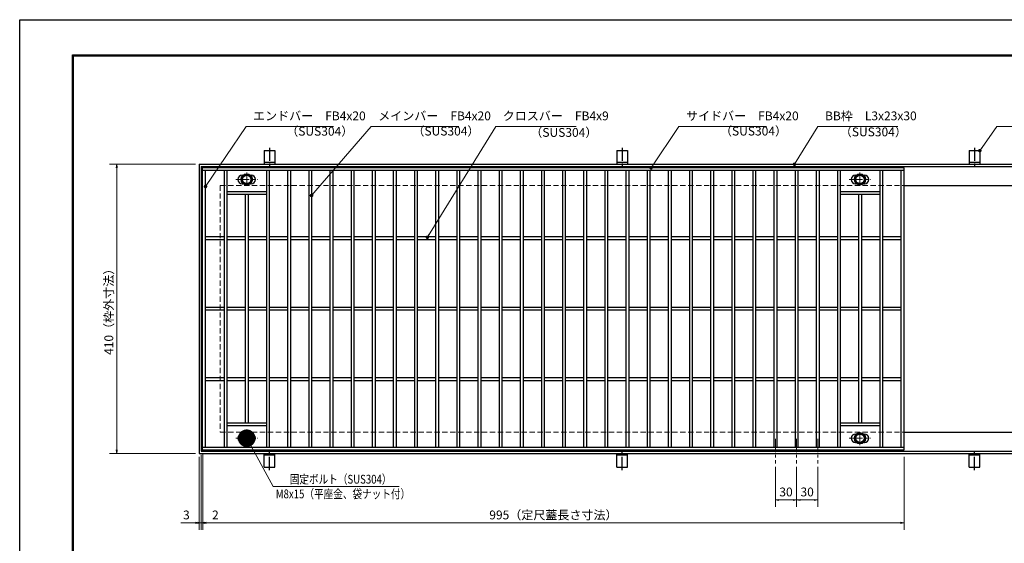
# Model space of a CAD drawing. Extents: x 0 to 2100, y 0 to 1485.
# Drawn here: x 0 to 1397, y 742 to 1485 of the extents above; entities that cross this region are included whole.
import ezdxf

# ---------------------------------------------------------------- set-up
doc = ezdxf.new("R2010")
doc.units = 0
doc.header["$LTSCALE"] = 15
doc.header["$MEASUREMENT"] = 0
doc.linetypes.add('CENTER', pattern=[2, 1.25, -0.25, 0.25, -0.25])
doc.linetypes.add('DASHED', pattern=[0.75, 0.5, -0.25])
doc.layers.get('0').update_dxf_attribs({"color": 5, "linetype": 'CONTINUOUS'})
doc.layers.get('DEFPOINTS').update_dxf_attribs({"color": 250, "linetype": 'CONTINUOUS'})
doc.layers.add('7-図\u3000枠', color=160, linetype='CONTINUOUS')
for name, color, linetype, lineweight in [('アンカー', 7, 'CONTINUOUS', 25), ('中心線', 6, 'CENTER', 18), ('寸法注釈', 30, 'CONTINUOUS', 18), ('枠', 7, 'CONTINUOUS', 25), ('溝開口', 254, 'DASHED', 18), ('締付部品', 7, 'CONTINUOUS', 25), ('蓋', 5, 'CONTINUOUS', 25)]:
    doc.layers.add(name, color=color, linetype=linetype, lineweight=lineweight)
doc.styles.add('BIGFONT', font='romans.shx', dxfattribs={"width": 0.7336, "bigfont": 'extfont.shx'})
doc.styles.get("Standard").update_dxf_attribs({"font": 'ROMANS.SHX', "width": 0.8, "height": 12.5, "bigfont": 'EXTFONT.SHX'})
doc.dimstyles.get("Standard").update_dxf_attribs({"dimscale": 5, "dimtxt": 12.5, "dimasz": 2, "dimexe": 0.5, "dimexo": 0.5, "dimgap": 0.5, "dimtad": 3, "dimdec": 4, "dimdsep": 46, "dimtxsty": 'Standard', "dimblk1": 'OPEN', "dimblk2": 'OPEN', "dimsah": 1, "dimcen": 0, "dimclrd": 30, "dimclre": 30, "dimclrt": 256, "dimadec": 4, "dimazin": 2, "dimtfac": 1, "dimtdec": 4, "dimtmove": 0, "dimatfit": 3, "dimldrblk": 'OPEN', "dimfxl": 0, "dimtolj": 1, "dimlwd": -1, "dimlwe": -1, "dimarcsym": 0})

# ---------------------------------------------------------------- blocks, each defined once
blk = doc.blocks.new('_OPEN')
at = {"color": 0, "linetype": 'ByBlock'}
for p, q in [((-1, 0.167), (0, 0)), ((0, 0), (-1, -0.167)), ((0, 0), (-1, 0))]:
    blk.add_line(p, q, dxfattribs=at)
blk = doc.blocks.new('*D120')
at = {"layer": 'DEFPOINTS', "color": 0}
for p in [(1072.1, 855.8), (1102.1, 855.8), (1072.1, 804)]:
    blk.add_point(p, dxfattribs=at)
at = {"layer": '寸法注釈', "color": 30}
for p, q in [((1072.1, 850.8), (1072.1, 794)), ((1102.1, 850.8), (1102.1, 794)), ((1097.1, 804), (1077.1, 804))]:
    blk.add_line(p, q, dxfattribs=at)
at = {"layer": '寸法注釈', "color": 30, "xscale": 5, "yscale": 5, "zscale": 5, "rotation": 180}
blk.add_blockref('_OPEN', (1072.1, 804), dxfattribs=at)
at = {"layer": '寸法注釈', "color": 30, "xscale": 5, "yscale": 5, "zscale": 5}
blk.add_blockref('_OPEN', (1102.1, 804), dxfattribs=at)
at = {"layer": '寸法注釈', "color": 7, "insert": (1087.1, 815.3), "char_height": 12.5, "attachment_point": 5, "style": 'BIGFONT'}
blk.add_mtext('\\A1;30', dxfattribs=at)
blk = doc.blocks.new('_Dot')
at = {"color": 0, "linetype": 'ByBlock', "lineweight": -2}
blk.add_line((-0.5, 0), (-1, 0), dxfattribs=at)
at = {"color": 0, "linetype": 'ByBlock', "const_width": 0.5}
blk.add_lwpolyline([(-0.25, 0, 1), (0.25, 0, 1)], format="xyb", close=True, dxfattribs=at)
blk = doc.blocks.new('*D121')
at = {"layer": 'DEFPOINTS', "color": 0}
for p in [(1102.1, 855.8), (1132.1, 855.8), (1132.1, 804)]:
    blk.add_point(p, dxfattribs=at)
at = {"layer": '寸法注釈', "color": 30}
for p, q in [((1102.1, 850.8), (1102.1, 794)), ((1132.1, 850.8), (1132.1, 794)), ((1107.1, 804), (1127.1, 804))]:
    blk.add_line(p, q, dxfattribs=at)
at = {"layer": '寸法注釈', "color": 30, "xscale": 5, "yscale": 5, "zscale": 5, "rotation": 180}
blk.add_blockref('_OPEN', (1102.1, 804), dxfattribs=at)
at = {"layer": '寸法注釈', "color": 30, "xscale": 5, "yscale": 5, "zscale": 5}
blk.add_blockref('_OPEN', (1132.1, 804), dxfattribs=at)
at = {"layer": '寸法注釈', "color": 7, "insert": (1117.1, 815.3), "char_height": 12.5, "attachment_point": 5, "style": 'BIGFONT'}
blk.add_mtext('\\A1;30', dxfattribs=at)
blk = doc.blocks.new('*D122')
at = {"layer": 'DEFPOINTS', "color": 0}
for p in [(254.6, 1280), (137.6, 870), (254.6, 870)]:
    blk.add_point(p, dxfattribs=at)
at = {"layer": '寸法注釈', "color": 30}
for p, q in [((249.6, 1280), (127.6, 1280)), ((137.6, 1275), (137.6, 875)), ((249.6, 870), (127.6, 870))]:
    blk.add_line(p, q, dxfattribs=at)
at = {"layer": '寸法注釈', "color": 30, "xscale": 5, "yscale": 5, "zscale": 5}
for p, rotation in [((137.6, 1280), 90), ((137.6, 870), 270)]:
    blk.add_blockref('_OPEN', p, dxfattribs=dict(at, rotation=rotation))
at = {"layer": '寸法注釈', "color": 7, "insert": (126.4, 1075), "char_height": 12.5, "attachment_point": 5, "rotation": 90, "style": 'BIGFONT'}
blk.add_mtext('\\A1;410（枠外寸法）', dxfattribs=at)
blk = doc.blocks.new('A$C5D7C781A')
at = {"layer": 'アンカー', "color": 6, "linetype": 'CENTER'}
blk.add_line((7.5, 28), (7.5, 0), dxfattribs=at)
at = {"layer": 'アンカー'}
for p, q in [((0, 23.8), (0, 4.5)), ((0, 23.8), (15, 23.8)), ((15, 23.8), (15, 4.5)), ((15, 6.8), (0, 6.8)), ((0, 4.5), (15, 4.5))]:
    blk.add_line(p, q, dxfattribs=at)
blk = doc.blocks.new('*D123')
at = {"layer": 'DEFPOINTS', "color": 0}
for p in [(259.6, 875), (1254.6, 870), (1254.6, 771.5)]:
    blk.add_point(p, dxfattribs=at)
at = {"layer": '寸法注釈', "color": 30}
for p, q in [((259.6, 870), (259.6, 761.5)), ((1254.6, 865), (1254.6, 761.5)), ((264.6, 771.5), (1249.6, 771.5))]:
    blk.add_line(p, q, dxfattribs=at)
at = {"layer": '寸法注釈', "color": 30, "xscale": 5, "yscale": 5, "zscale": 5, "rotation": 180}
blk.add_blockref('_OPEN', (259.6, 771.5), dxfattribs=at)
at = {"layer": '寸法注釈', "color": 30, "xscale": 5, "yscale": 5, "zscale": 5}
blk.add_blockref('_OPEN', (1254.6, 771.5), dxfattribs=at)
at = {"layer": '寸法注釈', "color": 7, "insert": (757.1, 782.7), "char_height": 12.5, "attachment_point": 5, "style": 'BIGFONT'}
blk.add_mtext('\\A1;995（定尺蓋長さ寸法）', dxfattribs=at)
blk = doc.blocks.new('*D124')
at = {"layer": 'DEFPOINTS', "color": 0}
for p in [(257.6, 873), (259.6, 875), (259.6, 771.5)]:
    blk.add_point(p, dxfattribs=at)
at = {"layer": '寸法注釈', "color": 30}
for p, q in [((257.6, 868), (257.6, 761.5)), ((259.6, 870), (259.6, 761.5)), ((252.6, 771.5), (247.6, 771.5)), ((257.6, 771.5), (259.6, 771.5)), ((264.6, 771.5), (285.7, 771.5))]:
    blk.add_line(p, q, dxfattribs=at)
at = {"layer": '寸法注釈', "color": 30, "xscale": 5, "yscale": 5, "zscale": 5}
blk.add_blockref('_OPEN', (257.6, 771.5), dxfattribs=at)
at = {"layer": '寸法注釈', "color": 30, "xscale": 5, "yscale": 5, "zscale": 5, "rotation": 180}
blk.add_blockref('_OPEN', (259.6, 771.5), dxfattribs=at)
at = {"layer": '寸法注釈', "color": 7, "insert": (277.6, 782.7), "char_height": 12.5, "attachment_point": 5, "style": 'BIGFONT'}
blk.add_mtext('\\A1;2', dxfattribs=at)
blk = doc.blocks.new('*D125')
at = {"layer": 'DEFPOINTS', "color": 0}
for p in [(254.6, 870), (257.6, 873), (254.6, 771.5)]:
    blk.add_point(p, dxfattribs=at)
at = {"layer": '寸法注釈', "color": 30}
for p, q in [((257.6, 868), (257.6, 761.5)), ((254.6, 865), (254.6, 761.5)), ((249.6, 771.5), (228.4, 771.5)), ((257.6, 771.5), (254.6, 771.5)), ((262.6, 771.5), (267.6, 771.5))]:
    blk.add_line(p, q, dxfattribs=at)
at = {"layer": '寸法注釈', "color": 30, "xscale": 5, "yscale": 5, "zscale": 5}
blk.add_blockref('_OPEN', (254.6, 771.5), dxfattribs=at)
at = {"layer": '寸法注釈', "color": 30, "xscale": 5, "yscale": 5, "zscale": 5, "rotation": 180}
blk.add_blockref('_OPEN', (257.6, 771.5), dxfattribs=at)
at = {"layer": '寸法注釈', "color": 7, "insert": (236.5, 782.7), "char_height": 12.5, "attachment_point": 5, "style": 'BIGFONT'}
blk.add_mtext('\\A1;3', dxfattribs=at)

msp = doc.modelspace()

# ---------------------------------------------------------------- linework, layer by layer
at = {"layer": '7-図\u3000枠', "color": 253}
for p, q in [((75, 50), (75, 1435)), ((75, 1435), (2050, 1435)), ((76.25, 51.25), (76.25, 1433.75)), ((76.25, 1433.75), (2048.75, 1433.75))]:
    msp.add_line(p, q, dxfattribs=at)
at = {"layer": 'DEFPOINTS'}
for p, q in [((0, 0), (0, 1485)), ((0, 1485), (2100, 1485))]:
    msp.add_line(p, q, dxfattribs=at)
at = {"layer": '中心線'}
for p, q in [((306.8, 1258.48), (337.3, 1258.48)), ((322.05, 1268.37), (322.05, 1248.58)), ((1176.8, 1258.48), (1207.3, 1258.48)), ((1192.05, 1268.37), (1192.05, 1248.58)), ((322.05, 881.58), (322.05, 901.37)), ((1192.05, 881.58), (1192.05, 901.37)), ((306.8, 891.47), (337.3, 891.47)), ((1072.05, 890.47), (1072.05, 855.83)), ((1102.05, 890.47), (1102.05, 855.83)), ((1132.05, 890.47), (1132.05, 855.83)), ((1176.8, 891.47), (1207.3, 891.47))]:
    msp.add_line(p, q, dxfattribs=at)
at = {"layer": '枠'}
for p, q in [((254.55, 1279.98), (1459.55, 1279.98)), ((254.55, 1279.98), (254.55, 869.98)), ((257.55, 1276.98), (1457.71, 1276.98)), ((257.55, 1276.98), (257.55, 872.98)), ((1254.55, 1249.98), (1459.55, 1249.98)), ((1254.55, 899.98), (1459.55, 899.98)), ((254.55, 869.98), (1459.55, 869.98)), ((257.55, 872.98), (1461.39, 872.98))]:
    msp.add_line(p, q, dxfattribs=at)
at = {"layer": '溝開口'}
for p, q in [((284.55, 1249.98), (1254.55, 1249.98)), ((284.55, 1249.98), (284.55, 899.98)), ((284.55, 899.98), (1254.55, 899.98))]:
    msp.add_line(p, q, dxfattribs=at)
at = {"layer": '締付部品'}
for p, q in [((315.55, 1262.23), (322.05, 1265.98)), ((315.55, 1254.73), (315.55, 1262.23)), ((322.05, 1265.98), (328.55, 1262.23)), ((328.55, 1262.23), (328.55, 1254.73)), ((1185.55, 1262.23), (1192.05, 1265.98)), ((1185.55, 1254.73), (1185.55, 1262.23)), ((1192.05, 1265.98), (1198.55, 1262.23)), ((1198.55, 1262.23), (1198.55, 1254.73)), ((322.05, 1250.97), (315.55, 1254.73)), ((328.55, 1254.73), (322.05, 1250.97)), ((1192.05, 1250.97), (1185.55, 1254.73)), ((1198.55, 1254.73), (1192.05, 1250.97)), ((322.05, 898.98), (315.55, 895.22)), ((315.55, 895.22), (315.55, 887.72)), ((328.55, 895.22), (322.05, 898.98)), ((328.55, 887.72), (328.55, 895.22)), ((1192.05, 898.98), (1185.55, 895.22)), ((1185.55, 895.22), (1185.55, 887.72)), ((1198.55, 895.22), (1192.05, 898.98)), ((1198.55, 887.72), (1198.55, 895.22)), ((315.55, 887.72), (322.05, 883.97)), ((322.05, 883.97), (328.55, 887.72)), ((1185.55, 887.72), (1192.05, 883.97)), ((1192.05, 883.97), (1198.55, 887.72))]:
    msp.add_line(p, q, dxfattribs=at)
for centre, radius in [((322.05, 1258.48), 8), ((322.05, 1258.48), 6.5), ((322.05, 1258.48), 5.99), ((1192.05, 1258.48), 8), ((1192.05, 1258.48), 6.5), ((1192.05, 1258.48), 5.99), ((322.05, 891.48), 8), ((322.05, 891.47), 6.5), ((322.05, 891.47), 5.99), ((1192.05, 891.48), 8), ((1192.05, 891.47), 6.5), ((1192.05, 891.47), 5.99)]:
    msp.add_circle(centre, radius, dxfattribs=at)
at = {"layer": '蓋'}
for p, q in [((1254.55, 1274.98), (259.55, 1274.98)), ((259.55, 874.98), (259.55, 1274.98)), ((1254.55, 874.98), (1254.55, 1274.98)), ((1254.55, 1270.98), (259.55, 1270.98)), ((263.55, 878.98), (263.55, 1270.98)), ((290.05, 1270.98), (290.05, 878.98)), ((294.05, 1270.98), (294.05, 878.98)), ((315.55, 1264.48), (316.76, 1264.48)), ((327.34, 1264.48), (328.55, 1264.48)), ((350.05, 1270.98), (350.05, 878.98)), ((354.05, 1270.98), (354.05, 878.98)), ((380.05, 1270.98), (380.05, 878.98)), ((384.05, 1270.98), (384.05, 878.98)), ((410.05, 1270.98), (410.05, 878.98)), ((414.05, 1270.98), (414.05, 878.98)), ((440.05, 1270.98), (440.05, 878.98)), ((444.05, 1270.98), (444.05, 878.98)), ((470.05, 1270.98), (470.05, 878.98)), ((474.05, 1270.98), (474.05, 878.98)), ((500.05, 1270.98), (500.05, 878.98)), ((504.05, 1270.98), (504.05, 878.98)), ((530.05, 1270.98), (530.05, 878.98)), ((534.05, 1270.98), (534.05, 878.98)), ((560.05, 1270.98), (560.05, 878.98)), ((564.05, 1270.98), (564.05, 878.98)), ((590.05, 1270.98), (590.05, 878.98)), ((594.05, 1270.98), (594.05, 878.98)), ((620.05, 1270.98), (620.05, 878.98)), ((624.05, 1270.98), (624.05, 878.98)), ((650.05, 1270.98), (650.05, 878.98)), ((654.05, 1270.98), (654.05, 878.98)), ((680.05, 1270.98), (680.05, 878.98)), ((684.05, 1270.98), (684.05, 878.98)), ((710.05, 1270.98), (710.05, 878.98)), ((714.05, 1270.98), (714.05, 878.98)), ((740.05, 1270.98), (740.05, 878.98)), ((744.05, 1270.98), (744.05, 878.98)), ((770.05, 1270.98), (770.05, 878.98)), ((774.05, 1270.98), (774.05, 878.98)), ((800.05, 1270.98), (800.05, 878.98)), ((804.05, 1270.98), (804.05, 878.98)), ((830.05, 1270.98), (830.05, 878.98)), ((834.05, 1270.98), (834.05, 878.98)), ((860.05, 1270.98), (860.05, 878.98)), ((864.05, 1270.98), (864.05, 878.98)), ((890.05, 1270.98), (890.05, 878.98)), ((894.05, 1270.98), (894.05, 878.98)), ((920.05, 1270.98), (920.05, 878.98)), ((924.05, 1270.98), (924.05, 878.98)), ((950.05, 1270.98), (950.05, 878.98)), ((954.05, 1270.98), (954.05, 878.98)), ((980.05, 1270.98), (980.05, 878.98)), ((984.05, 1270.98), (984.05, 878.98)), ((1010.05, 1270.98), (1010.05, 878.98)), ((1014.05, 1270.98), (1014.05, 878.98)), ((1040.05, 1270.98), (1040.05, 878.98)), ((1044.05, 1270.98), (1044.05, 878.98)), ((1070.05, 1270.98), (1070.05, 878.98)), ((1074.05, 1270.98), (1074.05, 878.98)), ((1100.05, 1270.98), (1100.05, 878.98)), ((1104.05, 1270.98), (1104.05, 878.98)), ((1130.05, 1270.98), (1130.05, 878.98)), ((1134.05, 1270.98), (1134.05, 878.98)), ((1160.05, 1270.98), (1160.05, 878.98)), ((1164.05, 1270.98), (1164.05, 878.98)), ((1185.55, 1264.48), (1186.76, 1264.48)), ((1197.34, 1264.48), (1198.55, 1264.48)), ((1220.05, 1270.98), (1220.05, 878.98)), ((1224.05, 1270.98), (1224.05, 878.98)), ((1250.55, 878.98), (1250.55, 1270.98)), ((315.55, 1252.48), (316.76, 1252.48)), ((327.34, 1252.48), (328.55, 1252.48)), ((1185.55, 1252.48), (1186.76, 1252.48)), ((1197.34, 1252.48), (1198.55, 1252.48)), ((350.05, 1240.98), (294.05, 1240.98)), ((350.05, 1236.98), (294.05, 1236.98)), ((320.05, 1236.98), (320.05, 912.98)), ((324.05, 1236.98), (324.05, 912.98)), ((1220.05, 1240.98), (1164.05, 1240.98)), ((1220.05, 1236.98), (1164.05, 1236.98)), ((1190.05, 1236.98), (1190.05, 912.98)), ((1194.05, 1236.98), (1194.05, 912.98)), ((290.05, 1176.98), (263.55, 1176.98)), ((320.05, 1176.98), (294.05, 1176.98)), ((350.05, 1176.98), (324.05, 1176.98)), ((380.05, 1176.98), (354.05, 1176.98)), ((410.05, 1176.98), (384.05, 1176.98)), ((440.05, 1176.98), (414.05, 1176.98)), ((470.05, 1176.98), (444.05, 1176.98)), ((500.05, 1176.98), (474.05, 1176.98)), ((530.05, 1176.98), (504.05, 1176.98)), ((560.05, 1176.98), (534.05, 1176.98)), ((590.05, 1176.98), (564.05, 1176.98)), ((620.05, 1176.98), (594.05, 1176.98)), ((650.05, 1176.98), (624.05, 1176.98)), ((680.05, 1176.98), (654.05, 1176.98)), ((710.05, 1176.98), (684.05, 1176.98)), ((740.05, 1176.98), (714.05, 1176.98)), ((770.05, 1176.98), (744.05, 1176.98)), ((800.05, 1176.98), (774.05, 1176.98)), ((830.05, 1176.98), (804.05, 1176.98)), ((860.05, 1176.98), (834.05, 1176.98)), ((890.05, 1176.98), (864.05, 1176.98)), ((920.05, 1176.98), (894.05, 1176.98)), ((950.05, 1176.98), (924.05, 1176.98)), ((980.05, 1176.98), (954.05, 1176.98)), ((1010.05, 1176.98), (984.05, 1176.98)), ((1040.05, 1176.98), (1014.05, 1176.98)), ((1070.05, 1176.98), (1044.05, 1176.98)), ((1100.05, 1176.98), (1074.05, 1176.98)), ((1130.05, 1176.98), (1104.05, 1176.98)), ((1160.05, 1176.98), (1134.05, 1176.98)), ((1190.05, 1176.98), (1164.05, 1176.98)), ((1220.05, 1176.98), (1194.05, 1176.98)), ((1250.55, 1176.98), (1224.05, 1176.98)), ((290.05, 1172.98), (263.55, 1172.98)), ((320.05, 1172.98), (294.05, 1172.98)), ((350.05, 1172.98), (324.05, 1172.98)), ((380.05, 1172.98), (354.05, 1172.98)), ((410.05, 1172.98), (384.05, 1172.98)), ((440.05, 1172.98), (414.05, 1172.98)), ((470.05, 1172.98), (444.05, 1172.98)), ((500.05, 1172.98), (474.05, 1172.98)), ((530.05, 1172.98), (504.05, 1172.98)), ((560.05, 1172.98), (534.05, 1172.98)), ((590.05, 1172.98), (564.05, 1172.98)), ((620.05, 1172.98), (594.05, 1172.98)), ((650.05, 1172.98), (624.05, 1172.98)), ((680.05, 1172.98), (654.05, 1172.98)), ((710.05, 1172.98), (684.05, 1172.98)), ((740.05, 1172.98), (714.05, 1172.98)), ((770.05, 1172.98), (744.05, 1172.98)), ((800.05, 1172.98), (774.05, 1172.98)), ((830.05, 1172.98), (804.05, 1172.98)), ((860.05, 1172.98), (834.05, 1172.98)), ((890.05, 1172.98), (864.05, 1172.98)), ((920.05, 1172.98), (894.05, 1172.98)), ((950.05, 1172.98), (924.05, 1172.98)), ((980.05, 1172.98), (954.05, 1172.98)), ((1010.05, 1172.98), (984.05, 1172.98)), ((1040.05, 1172.98), (1014.05, 1172.98)), ((1070.05, 1172.98), (1044.05, 1172.98)), ((1100.05, 1172.98), (1074.05, 1172.98)), ((1130.05, 1172.98), (1104.05, 1172.98)), ((1160.05, 1172.98), (1134.05, 1172.98)), ((1190.05, 1172.98), (1164.05, 1172.98)), ((1220.05, 1172.98), (1194.05, 1172.98)), ((1250.55, 1172.98), (1224.05, 1172.98)), ((290.05, 1076.98), (263.55, 1076.98)), ((320.05, 1076.98), (294.05, 1076.98)), ((350.05, 1076.98), (324.05, 1076.98)), ((380.05, 1076.98), (354.05, 1076.98)), ((410.05, 1076.98), (384.05, 1076.98)), ((440.05, 1076.98), (414.05, 1076.98)), ((470.05, 1076.98), (444.05, 1076.98)), ((500.05, 1076.98), (474.05, 1076.98)), ((530.05, 1076.98), (504.05, 1076.98)), ((560.05, 1076.98), (534.05, 1076.98)), ((590.05, 1076.98), (564.05, 1076.98)), ((620.05, 1076.98), (594.05, 1076.98)), ((650.05, 1076.98), (624.05, 1076.98)), ((680.05, 1076.98), (654.05, 1076.98)), ((710.05, 1076.98), (684.05, 1076.98)), ((740.05, 1076.98), (714.05, 1076.98)), ((770.05, 1076.98), (744.05, 1076.98)), ((800.05, 1076.98), (774.05, 1076.98)), ((830.05, 1076.98), (804.05, 1076.98)), ((860.05, 1076.98), (834.05, 1076.98)), ((890.05, 1076.98), (864.05, 1076.98)), ((920.05, 1076.98), (894.05, 1076.98)), ((950.05, 1076.98), (924.05, 1076.98)), ((980.05, 1076.98), (954.05, 1076.98)), ((1010.05, 1076.98), (984.05, 1076.98)), ((1040.05, 1076.98), (1014.05, 1076.98)), ((1070.05, 1076.98), (1044.05, 1076.98)), ((1100.05, 1076.98), (1074.05, 1076.98)), ((1130.05, 1076.98), (1104.05, 1076.98)), ((1160.05, 1076.98), (1134.05, 1076.98)), ((1190.05, 1076.98), (1164.05, 1076.98)), ((1220.05, 1076.98), (1194.05, 1076.98)), ((1250.55, 1076.98), (1224.05, 1076.98)), ((290.05, 1072.98), (263.55, 1072.98)), ((320.05, 1072.98), (294.05, 1072.98)), ((350.05, 1072.98), (324.05, 1072.98)), ((380.05, 1072.98), (354.05, 1072.98)), ((410.05, 1072.98), (384.05, 1072.98)), ((440.05, 1072.98), (414.05, 1072.98)), ((470.05, 1072.98), (444.05, 1072.98)), ((500.05, 1072.98), (474.05, 1072.98)), ((530.05, 1072.98), (504.05, 1072.98)), ((560.05, 1072.98), (534.05, 1072.98)), ((590.05, 1072.98), (564.05, 1072.98)), ((620.05, 1072.98), (594.05, 1072.98)), ((650.05, 1072.98), (624.05, 1072.98)), ((680.05, 1072.98), (654.05, 1072.98)), ((710.05, 1072.98), (684.05, 1072.98)), ((740.05, 1072.98), (714.05, 1072.98)), ((770.05, 1072.98), (744.05, 1072.98)), ((800.05, 1072.98), (774.05, 1072.98)), ((830.05, 1072.98), (804.05, 1072.98)), ((860.05, 1072.98), (834.05, 1072.98)), ((890.05, 1072.98), (864.05, 1072.98)), ((920.05, 1072.98), (894.05, 1072.98)), ((950.05, 1072.98), (924.05, 1072.98)), ((980.05, 1072.98), (954.05, 1072.98)), ((1010.05, 1072.98), (984.05, 1072.98)), ((1040.05, 1072.98), (1014.05, 1072.98)), ((1070.05, 1072.98), (1044.05, 1072.98)), ((1100.05, 1072.98), (1074.05, 1072.98)), ((1130.05, 1072.98), (1104.05, 1072.98)), ((1160.05, 1072.98), (1134.05, 1072.98)), ((1190.05, 1072.98), (1164.05, 1072.98)), ((1220.05, 1072.98), (1194.05, 1072.98)), ((1250.55, 1072.98), (1224.05, 1072.98)), ((290.05, 976.98), (263.55, 976.98)), ((290.05, 972.98), (263.55, 972.98)), ((320.05, 976.98), (294.05, 976.98)), ((320.05, 972.98), (294.05, 972.98)), ((350.05, 976.98), (324.05, 976.98)), ((350.05, 972.98), (324.05, 972.98)), ((380.05, 976.98), (354.05, 976.98)), ((380.05, 972.98), (354.05, 972.98)), ((410.05, 976.98), (384.05, 976.98)), ((410.05, 972.98), (384.05, 972.98)), ((440.05, 976.98), (414.05, 976.98)), ((440.05, 972.98), (414.05, 972.98)), ((470.05, 976.98), (444.05, 976.98)), ((470.05, 972.98), (444.05, 972.98)), ((500.05, 976.98), (474.05, 976.98)), ((500.05, 972.98), (474.05, 972.98)), ((530.05, 976.98), (504.05, 976.98)), ((530.05, 972.98), (504.05, 972.98)), ((560.05, 976.98), (534.05, 976.98)), ((560.05, 972.98), (534.05, 972.98)), ((590.05, 976.98), (564.05, 976.98)), ((590.05, 972.98), (564.05, 972.98)), ((620.05, 976.98), (594.05, 976.98)), ((620.05, 972.98), (594.05, 972.98)), ((650.05, 976.98), (624.05, 976.98)), ((650.05, 972.98), (624.05, 972.98)), ((680.05, 976.98), (654.05, 976.98)), ((680.05, 972.98), (654.05, 972.98)), ((710.05, 976.98), (684.05, 976.98)), ((710.05, 972.98), (684.05, 972.98)), ((740.05, 976.98), (714.05, 976.98)), ((740.05, 972.98), (714.05, 972.98)), ((770.05, 976.98), (744.05, 976.98)), ((770.05, 972.98), (744.05, 972.98)), ((800.05, 976.98), (774.05, 976.98)), ((800.05, 972.98), (774.05, 972.98)), ((830.05, 976.98), (804.05, 976.98)), ((830.05, 972.98), (804.05, 972.98)), ((860.05, 976.98), (834.05, 976.98)), ((860.05, 972.98), (834.05, 972.98)), ((890.05, 976.98), (864.05, 976.98)), ((890.05, 972.98), (864.05, 972.98)), ((920.05, 976.98), (894.05, 976.98)), ((920.05, 972.98), (894.05, 972.98)), ((950.05, 976.98), (924.05, 976.98)), ((950.05, 972.98), (924.05, 972.98)), ((980.05, 976.98), (954.05, 976.98)), ((980.05, 972.98), (954.05, 972.98)), ((1010.05, 976.98), (984.05, 976.98)), ((1010.05, 972.98), (984.05, 972.98)), ((1040.05, 976.98), (1014.05, 976.98)), ((1040.05, 972.98), (1014.05, 972.98)), ((1070.05, 976.98), (1044.05, 976.98)), ((1070.05, 972.98), (1044.05, 972.98)), ((1100.05, 976.98), (1074.05, 976.98)), ((1100.05, 972.98), (1074.05, 972.98)), ((1130.05, 976.98), (1104.05, 976.98)), ((1130.05, 972.98), (1104.05, 972.98)), ((1160.05, 976.98), (1134.05, 976.98)), ((1160.05, 972.98), (1134.05, 972.98)), ((1190.05, 976.98), (1164.05, 976.98)), ((1190.05, 972.98), (1164.05, 972.98)), ((1220.05, 976.98), (1194.05, 976.98)), ((1220.05, 972.98), (1194.05, 972.98)), ((1250.55, 976.98), (1224.05, 976.98)), ((1250.55, 972.98), (1224.05, 972.98)), ((350.05, 912.98), (294.05, 912.98)), ((350.05, 908.98), (294.05, 908.98)), ((1220.05, 912.98), (1164.05, 912.98)), ((1220.05, 908.98), (1164.05, 908.98)), ((315.55, 897.47), (316.76, 897.47)), ((327.34, 897.47), (328.55, 897.47)), ((1185.55, 897.47), (1186.76, 897.47)), ((1197.34, 897.47), (1198.55, 897.47)), ((315.55, 885.47), (316.76, 885.47)), ((327.34, 885.47), (328.55, 885.47)), ((1185.55, 885.47), (1186.76, 885.47)), ((1197.34, 885.47), (1198.55, 885.47)), ((259.55, 878.98), (1254.55, 878.98)), ((259.55, 874.98), (1254.55, 874.98))]:
    msp.add_line(p, q, dxfattribs=at)
for centre, start, end in [((315.55, 1258.48), 90, 270), ((328.55, 1258.48), 270, 90), ((1185.55, 1258.48), 90, 270), ((1198.55, 1258.48), 270, 90), ((315.55, 891.47), 90, 270), ((328.55, 891.47), 270, 90), ((1185.55, 891.47), 90, 270), ((1198.55, 891.47), 270, 90)]:
    msp.add_arc(centre, 6, start, end, dxfattribs=at)
at = {"layer": '蓋', "color": 7}
for p in [(259.55, 1274.98), (259.55, 874.98)]:
    msp.add_point(p, dxfattribs=at)

# ---------------------------------------------------------------- block references
at = {"layer": 'アンカー'}
for p in [(347.05, 1275.52), (847.05, 1275.52), (1347.05, 1275.52)]:
    msp.add_blockref('A$C5D7C781A', p, dxfattribs=at)
at = {"layer": 'アンカー', "xscale": -1, "rotation": 180}
for p in [(347.05, 874.43), (847.05, 874.43), (1347.05, 874.43)]:
    msp.add_blockref('A$C5D7C781A', p, dxfattribs=at)

# ---------------------------------------------------------------- texts
at = {"layer": '寸法注釈', "color": 7, "style": 'BIGFONT', "width": 0.8}
for s, p in [('固定ボルト（SUS304）', (383.12, 827.12)), ('M8x15（平座金、袋ナット付）', (363.3, 806.27))]:
    msp.add_text(s, height=12.5, dxfattribs=at).set_placement(p)
at = {"layer": '寸法注釈', "color": 7, "char_height": 12.5, "attachment_point": 7, "style": 'BIGFONT'}
for s, insert in [('エンドバー\u3000FB4x20', (331.07, 1338.45)), ('メインバー\u3000FB4x20', (508.63, 1338.45)), ('クロスバー\u3000FB4x9', (685.28, 1338.45)), ('サイドバー\u3000FB4x20', (945.3, 1338.45)), ('BB枠\u3000L3x23x30', (1142.45, 1338.47)), ('（SUS304）', (378.1, 1316.66)), ('（SUS304）', (557.14, 1316.89)), ('（SUS304）', (724.41, 1314.98)), ('（SUS304）', (993.42, 1316.89)), ('（SUS304）', (1163.46, 1315.73))]:
    msp.add_mtext(s, dxfattribs=dict(at, insert=insert))

# ---------------------------------------------------------------- dimensions: what is measured, and where the dimension line sits
at = {"layer": '寸法注釈'}
dim = msp.add_linear_dim(base=(137.64, 869.98), p1=(254.55, 1279.98), p2=(254.55, 869.98), angle=90, text='<>（枠外寸法）', dimstyle='Standard', override={"dimscale": 5, "dimtxt": 2.5, "dimasz": 1, "dimexe": 2, "dimexo": 1, "dimgap": 1, "dimtad": 3, "dimtih": 0, "dimtoh": 0, "dimdec": 1, "dimzin": 8, "dimtxsty": 'BIGFONT', "dimblk": 'Dot', "dimcen": -0.09, "dimclrd": 30, "dimclre": 30, "dimclrt": 7, "dimadec": 1, "dimtdec": 1, "dimtofl": 1, "dimldrblk": 'Dot', "dimtvp": 1, "dimtzin": 8}, dxfattribs=at)
dim.commit()
dim.dimension.update_dxf_attribs({"geometry": '*D122', "text_midpoint": (126.39, 1074.98)})
for base, p1, p2, picture, middle in [((254.55, 771.45), (257.55, 872.98), (254.55, 869.98), '*D125', (236.49, 782.7)), ((259.55, 771.45), (257.55, 872.98), (259.55, 874.98), '*D124', (277.61, 782.7)), ((1072.05, 804.02), (1102.05, 855.83), (1072.05, 855.83), '*D120', (1087.05, 815.27)), ((1132.05, 804.02), (1102.05, 855.83), (1132.05, 855.83), '*D121', (1117.05, 815.27))]:
    dim = msp.add_linear_dim(base=base, p1=p1, p2=p2, dimstyle='Standard', override={"dimscale": 5, "dimtxt": 2.5, "dimasz": 1, "dimexe": 2, "dimexo": 1, "dimgap": 1, "dimtad": 3, "dimtih": 0, "dimtoh": 0, "dimdec": 1, "dimzin": 8, "dimtxsty": 'BIGFONT', "dimblk": 'Dot', "dimcen": -0.09, "dimclrd": 30, "dimclre": 30, "dimclrt": 7, "dimadec": 1, "dimtdec": 1, "dimtofl": 1, "dimldrblk": 'Dot', "dimtvp": 1, "dimtzin": 8}, dxfattribs=at)
    dim.commit()
    dim.dimension.update_dxf_attribs({"geometry": picture, "text_midpoint": middle})
dim = msp.add_linear_dim(base=(1254.55, 771.45), p1=(259.55, 874.98), p2=(1254.55, 869.98), text='<>（定尺蓋長さ寸法）', dimstyle='Standard', override={"dimscale": 5, "dimtxt": 2.5, "dimasz": 1, "dimexe": 2, "dimexo": 1, "dimgap": 1, "dimtad": 3, "dimtih": 0, "dimtoh": 0, "dimdec": 1, "dimzin": 8, "dimtxsty": 'BIGFONT', "dimblk": 'Dot', "dimcen": -0.09, "dimclrd": 30, "dimclre": 30, "dimclrt": 7, "dimadec": 1, "dimtdec": 1, "dimtofl": 1, "dimldrblk": 'Dot', "dimtvp": 1, "dimtzin": 8}, dxfattribs=at)
dim.commit()
dim.dimension.update_dxf_attribs({"geometry": '*D123', "text_midpoint": (757.05, 782.7)})

# ---------------------------------------------------------------- leaders
at = {"layer": '寸法注釈', "annotation_type": 0, "has_hookline": 1, "hookline_direction": 0}
for points, override, text_width in [([(263.55, 1248.36), (321.07, 1333.45), (326.07, 1333.45)], {"dimscale": 5, "dimtxt": 2.5, "dimasz": 1, "dimexe": 2, "dimexo": 1, "dimgap": 1, "dimtad": 3, "dimtih": 0, "dimtoh": 0, "dimdec": 1, "dimzin": 8, "dimtxsty": 'BIGFONT', "dimcen": -0.09, "dimclrd": 30, "dimclre": 30, "dimclrt": 7, "dimadec": 1, "dimtdec": 1, "dimtofl": 1, "dimldrblk": 'Dot', "dimtvp": 1, "dimtzin": 8}, 114.14), ([(414.05, 1235.7), (498.63, 1333.45), (503.63, 1333.45)], {"dimscale": 5, "dimtxt": 2.5, "dimasz": 1, "dimexe": 2, "dimexo": 1, "dimgap": 1, "dimtad": 3, "dimtih": 0, "dimtoh": 0, "dimdec": 1, "dimzin": 8, "dimtxsty": 'BIGFONT', "dimcen": -0.09, "dimclrd": 30, "dimclre": 30, "dimclrt": 7, "dimadec": 1, "dimtdec": 1, "dimtofl": 1, "dimldrblk": 'Dot', "dimtvp": 1, "dimtzin": 8}, 114.14), ([(578.32, 1176.48), (675.28, 1333.45), (680.28, 1333.45)], {"dimscale": 5, "dimtxt": 2.5, "dimasz": 1, "dimexe": 2, "dimexo": 1, "dimgap": 1, "dimtad": 3, "dimtih": 0, "dimtoh": 0, "dimdec": 1, "dimzin": 8, "dimtxsty": 'BIGFONT', "dimcen": -0.09, "dimclrd": 30, "dimclre": 30, "dimclrt": 7, "dimadec": 1, "dimtdec": 1, "dimtofl": 1, "dimldrblk": 'Dot', "dimtvp": 1, "dimtzin": 8}, 104.36), ([(895.68, 1274.98), (935.3, 1333.45), (940.3, 1333.45)], {"dimscale": 5, "dimtxt": 2.5, "dimasz": 1, "dimexe": 2, "dimexo": 1, "dimgap": 1, "dimtad": 3, "dimtih": 0, "dimtoh": 0, "dimdec": 1, "dimzin": 8, "dimtxsty": 'BIGFONT', "dimcen": -0.09, "dimclrd": 30, "dimclre": 30, "dimclrt": 7, "dimadec": 1, "dimtdec": 1, "dimtofl": 1, "dimldrblk": 'Dot', "dimtvp": 1, "dimtzin": 8}, 114.14), ([(1099.08, 1279.98), (1132.45, 1333.47), (1137.45, 1333.47)], {"dimscale": 5, "dimtxt": 2.5, "dimasz": 1, "dimexe": 2, "dimexo": 1, "dimgap": 1, "dimtad": 3, "dimtih": 0, "dimtoh": 0, "dimdec": 1, "dimlfac": 0.2, "dimzin": 8, "dimtxsty": 'BIGFONT', "dimcen": -0.09, "dimclrd": 30, "dimclre": 30, "dimclrt": 7, "dimadec": 1, "dimtdec": 1, "dimtofl": 1, "dimldrblk": 'Dot', "dimtvp": 1, "dimtzin": 8}, 103.23), ([(1362.05, 1299.28), (1386.42, 1333.47), (1391.42, 1333.47)], {"dimscale": 5, "dimtxt": 2.5, "dimasz": 1, "dimexe": 2, "dimexo": 1, "dimgap": 1, "dimtad": 3, "dimtih": 0, "dimtoh": 0, "dimdec": 1, "dimlfac": 0.2, "dimzin": 8, "dimtxsty": 'BIGFONT', "dimcen": -0.09, "dimclrd": 30, "dimclre": 30, "dimclrt": 7, "dimadec": 1, "dimtdec": 1, "dimtofl": 1, "dimldrblk": 'Dot', "dimtvp": 1, "dimtzin": 8}, 39.13)]:
    msp.add_leader(points, dimstyle='Standard', override=override, dxfattribs=dict(at, text_width=text_width))
at = {"layer": '寸法注釈'}
msp.add_leader([(322.05, 891.47), (359.47, 822.94), (538.1, 822.94)], dimstyle='Standard', override={"dimasz": 20, "dimldrblk": 'DotSmall'}, dxfattribs=at)

doc.saveas('drawing.dxf')
